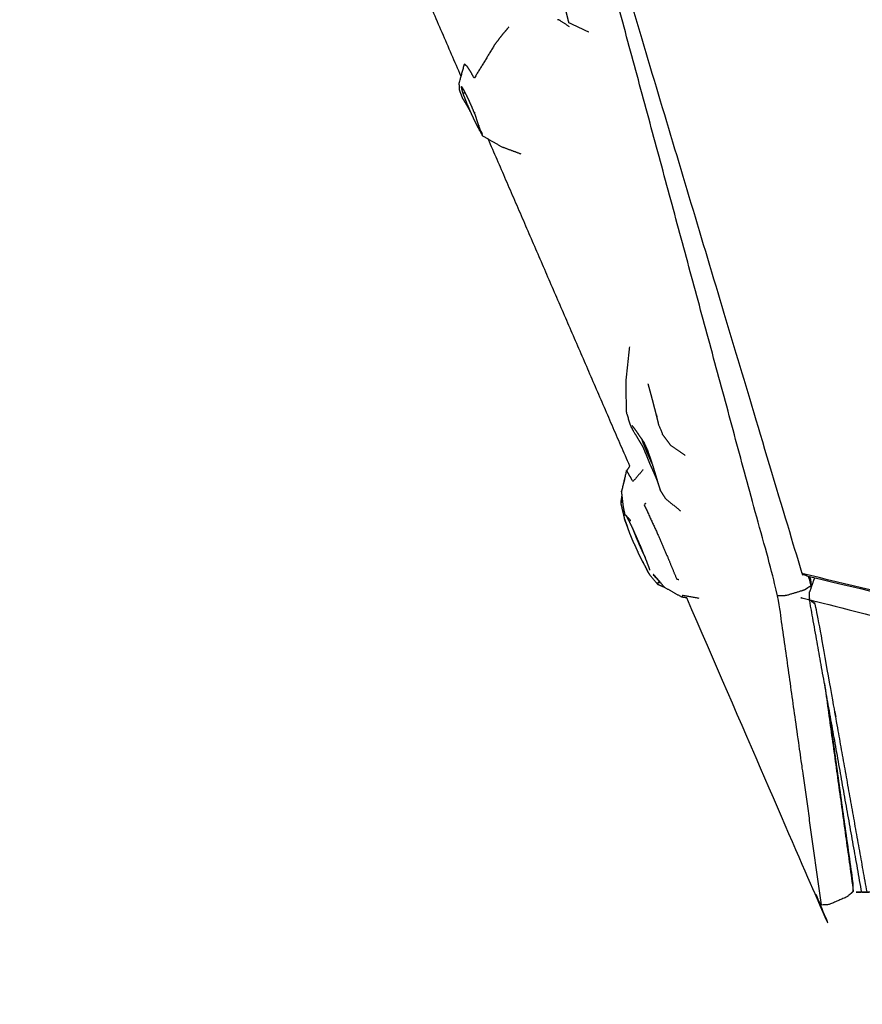
# Model space of a CAD drawing. Units: millimetres. Extents: x 20949 to 131380, y 2822 to 32992.
# Drawn here: x 128095 to 128522, y 4392 to 4891 of the extents above; entities that cross this region are included whole.
import ezdxf

# ---------------------------------------------------------------- set-up
doc = ezdxf.new("R2010")
doc.units = ezdxf.units.MM
doc.header["$PDSIZE"] = -1
doc.layers.add('размер', color=92, linetype='Continuous', lineweight=15)
doc.dimstyles.new('Размер М1.1', dxfattribs={"dimtxt": 300, "dimasz": 200, "dimexe": 1, "dimexo": 1, "dimgap": 50, "dimtad": 1, "dimdec": 0, "dimzin": 0, "dimtxsty": 'Standard', "dimcen": 2.5, "dimazin": 0, "dimtfac": 1, "dimtmove": 0, "dimatfit": 3, "dimfxl": 1, "dimtzin": 0, "dimarcsym": 0})

# ---------------------------------------------------------------- blocks, each defined once
blk = doc.blocks.new('*D173')
at = {"layer": 'Defpoints', "color": 0, "transparency": 16777216}
for p in [(124013.1, 7372.88), (121656.77, 4338.83), (129113.37, 4338.83)]:
    blk.add_point(p, dxfattribs=at)
at = {"layer": 'размер', "color": 0, "lineweight": -2, "transparency": 16777216}
for p, q in [((124012.1, 7372.88), (121655.77, 7372.88)), ((121656.77, 7172.88), (121656.77, 4538.83)), ((129112.37, 4338.83), (121655.77, 4338.83))]:
    blk.add_line(p, q, dxfattribs=at)
at = {"layer": 'размер', "color": 0, "transparency": 16777216}
for points in [[(121623.44, 7172.88), (121690.1, 7172.88), (121656.77, 7372.88)], [(121623.44, 4538.83), (121690.1, 4538.83), (121656.77, 4338.83)]]:
    blk.add_solid(points, dxfattribs=at)
at = {"layer": 'размер', "color": 0, "transparency": 16777216, "insert": (121456.77, 5855.86), "char_height": 300, "attachment_point": 5, "rotation": 90}
blk.add_mtext('2800', dxfattribs=at)
blk = doc.blocks.new('*D180')
at = {"layer": 'Defpoints', "color": 0, "transparency": 16777216}
for p in [(131315.19, 10563.46), (122380.39, 5998.09), (131315.19, 4717.28)]:
    blk.add_point(p, dxfattribs=at)
at = {"layer": 'размер', "color": 0, "lineweight": -2, "transparency": 16777216}
for p, q in [((122380.39, 5999.09), (122380.39, 10564.46)), ((122580.39, 10563.46), (131115.19, 10563.46)), ((131315.19, 4718.28), (131315.19, 10564.46))]:
    blk.add_line(p, q, dxfattribs=at)
at = {"layer": 'размер', "color": 0, "transparency": 16777216}
for points in [[(122580.39, 10596.79), (122580.39, 10530.13), (122380.39, 10563.46)], [(131115.19, 10596.79), (131115.19, 10530.13), (131315.19, 10563.46)]]:
    blk.add_solid(points, dxfattribs=at)
at = {"layer": 'размер', "color": 0, "transparency": 16777216, "insert": (126847.79, 10763.46), "char_height": 300, "attachment_point": 5}
blk.add_mtext('8400', dxfattribs=at)
blk = doc.blocks.new('*D181')
at = {"layer": 'Defpoints', "color": 0, "transparency": 16777216}
for p in [(123992.9, 8888.1), (120477.71, 2821.76), (129108.34, 2821.76)]:
    blk.add_point(p, dxfattribs=at)
at = {"layer": 'размер', "color": 0, "lineweight": -2, "transparency": 16777216}
for p, q in [((123991.9, 8888.1), (120476.71, 8888.1)), ((120477.71, 8688.1), (120477.71, 3021.76)), ((129107.34, 2821.76), (120476.71, 2821.76))]:
    blk.add_line(p, q, dxfattribs=at)
at = {"layer": 'размер', "color": 0, "transparency": 16777216}
for points in [[(120444.38, 8688.1), (120511.05, 8688.1), (120477.71, 8888.1)], [(120444.38, 3021.76), (120511.05, 3021.76), (120477.71, 2821.76)]]:
    blk.add_solid(points, dxfattribs=at)
at = {"layer": 'размер', "color": 0, "transparency": 16777216, "insert": (120277.71, 5854.93), "char_height": 300, "attachment_point": 5, "rotation": 90}
blk.add_mtext('5800', dxfattribs=at)

msp = doc.modelspace()

# ---------------------------------------------------------------- linework, layer by layer
for points, knots in [([(128501.07, 4442.37), (128490.04, 4520.69), (128479.01, 4599.01), (128419.22, 4819.96), (128359.43, 5040.92), (128242.08, 5177.21), (128124.72, 5313.49)], [1, 1, 1, 2, 2, 3, 3, 4, 4, 4]), ([(128377.5, 5043.41), (128371.3, 5037.2), (128365.1, 5030.99), (128428.12, 4820.65), (128491.14, 4610.31), (128492.37, 4609.73), (128493.59, 4609.15), (128772.52, 4542.35), (129051.46, 4475.56), (129055.42, 4475.97), (129059.38, 4476.39), (129060.42, 4477.28), (129061.46, 4478.17), (129061.09, 4480.82), (129060.72, 4483.47)], [-2.023362, -2.023362, -2.023362, -2, -2, -1, -1, 0, 0, 1, 1, 2, 2, 3, 3, 3.004877, 3.004877, 3.004877]), ([(128383.18, 4884.68), (128383.18, 4884.68), (128383.18, 4884.68), (128378.14, 4887.03), (128373.11, 4889.37), (128372.57, 4891.56), (128372.04, 4893.76), (128371.01, 4897.73), (128369.98, 4901.7), (128374.46, 4901.56), (128378.94, 4901.42), (128376.73, 4909.76), (128374.53, 4918.11), (128370.69, 4915.84), (128366.85, 4913.56), (128365.81, 4917.54), (128364.76, 4921.52), (128363.69, 4925.6), (128362.61, 4929.68), (128365.69, 4934.88), (128368.76, 4940.07)], [0.999969, 0.999969, 0.999969, 1, 1, 2, 2, 3, 3, 4, 4, 5, 5, 6, 6, 7, 7, 8, 8, 9, 9, 10, 10, 10]), ([(128373.42, 4887.34), (128370.83, 4889.04), (128368.24, 4890.74), (128367.75, 4890.85), (128367.25, 4890.95)], [1, 1, 1, 2, 2, 3, 3, 3]), ([(128342.67, 4887.22), (128340.86, 4885.1), (128339.06, 4882.98), (128337.24, 4880.59), (128335.42, 4878.19), (128332.87, 4873.94), (128330.31, 4869.69), (128327.72, 4865.47), (128325.13, 4861.26), (128324.18, 4863.03), (128323.24, 4864.81), (128322.43, 4866.03), (128321.61, 4867.24), (128320.91, 4867.83), (128320.22, 4868.42)], [0, 0, 0, 1, 1, 2, 2, 3, 3, 4, 4, 5, 5, 6, 6, 7, 7, 7]), ([(128317.45, 4857.94), (128317.56, 4858.61), (128317.66, 4859.27), (128318.94, 4863.84), (128320.22, 4868.42)], [-1, -1, -1, 0, 0, 1, 1, 1]), ([(128317.45, 4857.94), (128317.56, 4858.61), (128317.66, 4859.27), (128318.94, 4863.84), (128320.22, 4868.42)], [-1, -1, -1, 0, 0, 1, 1, 1]), ([(128317.45, 4857.94), (128317.51, 4856.67), (128317.57, 4855.39), (128318.36, 4853.3), (128319.15, 4851.21), (128320.22, 4849.48), (128321.3, 4847.75), (128322.28, 4845.93), (128323.27, 4844.11)], [0, 0, 0, 1, 1, 2, 2, 3, 3, 3.887794, 3.887794, 3.887794]), ([(128317.45, 4857.94), (128317.51, 4856.67), (128317.57, 4855.39), (128318.36, 4853.3), (128319.15, 4851.21), (128320.22, 4849.48), (128321.3, 4847.75), (128322.28, 4845.93), (128323.27, 4844.11)], [0, 0, 0, 1, 1, 2, 2, 3, 3, 3.887794, 3.887794, 3.887794]), ([(128318.7, 4857.02), (128318.63, 4856.87), (128318.56, 4856.72), (128318.68, 4856.16), (128318.8, 4855.59), (128319.07, 4854.69), (128319.35, 4853.79), (128319.81, 4852.54), (128320.26, 4851.3), (128320.86, 4849.8), (128321.46, 4848.29), (128322.16, 4846.67), (128322.85, 4845.05)], [0, 0, 0, 1, 1, 2, 2, 3, 3, 4, 4, 5, 5, 6, 6, 6]), ([(128325.34, 4843.49), (128324.65, 4845.15), (128323.96, 4846.8), (128323.25, 4848.39), (128322.55, 4849.97), (128321.88, 4851.37), (128321.22, 4852.77), (128320.65, 4853.88), (128320.08, 4854.99), (128319.65, 4855.71), (128319.22, 4856.44), (128318.96, 4856.73), (128318.7, 4857.02)], [0, 0, 0, 1, 1, 2, 2, 3, 3, 4, 4, 5, 5, 6, 6, 6]), ([(128322.85, 4845.05), (128323.57, 4843.45), (128324.28, 4841.85), (128324.97, 4840.41), (128325.66, 4838.96), (128326.25, 4837.8), (128326.84, 4836.63), (128327.29, 4835.85), (128327.74, 4835.06)], [1, 1, 1, 2, 2, 3, 3, 4, 4, 5, 5, 5]), ([(128326.43, 4840.4), (128325.84, 4842.25), (128325.25, 4844.1), (128325.3, 4843.8), (128325.34, 4843.49)], [-1, -1, -1, 0, 0, 0.999881, 0.999881, 0.999881]), ([(128328.45, 4834.56), (128327.97, 4835.87), (128327.49, 4837.18), (128326.96, 4838.79), (128326.43, 4840.4)], [0, 0, 0, 1, 1, 2, 2, 2]), ([(128329.51, 4831.96), (128328.89, 4833.17), (128328.28, 4834.37), (128328.01, 4834.72), (128327.74, 4835.06), (128328.34, 4834.07), (128328.94, 4833.07)], [0, 0, 0, 1, 1, 2, 2, 2.970976, 2.970976, 2.970976]), ([(128329.51, 4831.96), (128328.89, 4833.17), (128328.28, 4834.37), (128328.01, 4834.72), (128327.74, 4835.06), (128328.34, 4834.07), (128328.94, 4833.07)], [0, 0, 0, 1, 1, 2, 2, 2.970976, 2.970976, 2.970976]), ([(128328.45, 4834.57), (128328.87, 4833.66), (128329.3, 4832.75), (128328.87, 4833.65), (128328.45, 4834.56), (128328.44, 4834.57), (128328.44, 4834.58)], [-1.991994, -1.991994, -1.991994, -1, -1, 0, 0, 0.014727, 0.014727, 0.014727]), ([(128348.88, 4822.85), (128344.05, 4824.63), (128339.23, 4826.42), (128334.37, 4829.19), (128329.51, 4831.96)], [3.000009, 3.000009, 3.000009, 4, 4, 5, 5, 5]), ([(128403.73, 4725.24), (128402.81, 4716.45), (128401.89, 4707.67), (128401.99, 4700.08), (128402.1, 4692.49), (128402.22, 4691.93), (128402.34, 4691.36), (128403.36, 4688.19), (128404.39, 4685.01), (128405.07, 4683.74), (128405.75, 4682.47), (128406.89, 4680.61), (128408.03, 4678.74), (128409.25, 4676.66), (128410.47, 4674.59), (128411.39, 4672.4), (128412.32, 4670.2), (128413.21, 4667.97), (128414.1, 4665.74), (128415, 4663.78), (128415.9, 4661.82), (128416.61, 4660.12), (128417.33, 4658.42), (128417.78, 4657.21), (128418.24, 4656)], [1.000001, 1.000001, 1.000001, 2, 2, 3, 3, 4, 4, 5, 5, 6, 6, 7, 7, 8, 8, 9, 9, 10, 10, 11, 11, 12, 12, 12.8774, 12.8774, 12.8774]), ([(128418.51, 4686.28), (128418.33, 4687.04), (128418.15, 4687.8), (128417.85, 4689), (128417.54, 4690.2), (128417.14, 4691.75), (128416.75, 4693.3), (128416.28, 4695.07), (128415.82, 4696.85), (128415.33, 4698.7), (128414.84, 4700.55), (128414.36, 4702.33), (128413.88, 4704.11), (128413.58, 4705.23), (128413.27, 4706.36)], [-5, -5, -5, -4, -4, -3, -3, -2, -2, -1, -1, 0, 0, 1, 1, 1.715497, 1.715497, 1.715497]), ([(128405.01, 4685.35), (128405.78, 4684.36), (128406.54, 4683.38), (128407.56, 4681.91), (128408.58, 4680.44), (128409.83, 4678.64), (128411.07, 4676.84), (128411.96, 4674.86), (128412.85, 4672.89), (128413.62, 4670.71), (128414.4, 4668.54), (128415.16, 4666.18), (128415.91, 4663.82), (128416.54, 4661.69), (128417.18, 4659.56), (128417.69, 4657.83), (128418.21, 4656.09), (128418.6, 4654.86), (128418.98, 4653.63), (128419.16, 4653.15), (128419.33, 4652.68)], [0, 0, 0, 1, 1, 2, 2, 3, 3, 4, 4, 5, 5, 6, 6, 7, 7, 8, 8, 9, 9, 10, 10, 10]), ([(128420.46, 4680.94), (128420.5, 4681), (128420.54, 4681.06), (128419.57, 4683.42), (128418.6, 4685.79), (128418.51, 4686.07), (128418.41, 4686.34)], [-1, -1, -1, 0, 0, 1, 1, 2, 2, 2]), ([(128432.06, 4670.15), (128428.46, 4672.62), (128424.85, 4675.08), (128422.66, 4678.01), (128420.46, 4680.94)], [0, 0, 0, 1, 1, 2, 2, 2]), ([(128415.12, 4666.29), (128414.99, 4666.56), (128414.87, 4666.82), (128414.13, 4668.47), (128413.4, 4670.12), (128412.7, 4671.76), (128412.01, 4673.4), (128411.42, 4674.89), (128410.82, 4676.38), (128410.51, 4677.24), (128410.2, 4678.09)], [14.822947, 14.822947, 14.822947, 15, 15, 16, 16, 17, 17, 18, 18, 18.704389, 18.704389, 18.704389]), ([(128401.41, 4658.47), (128400.55, 4655.12), (128399.68, 4651.77), (128399.87, 4652.2), (128400.05, 4652.63), (128401.2, 4657.56), (128402.35, 4662.49)], [1.269071, 1.269071, 1.269071, 2, 2, 3, 3, 4, 4, 4]), ([(128401.41, 4658.47), (128400.55, 4655.12), (128399.68, 4651.77), (128399.87, 4652.2), (128400.05, 4652.63), (128401.2, 4657.56), (128402.35, 4662.49)], [1.269071, 1.269071, 1.269071, 2, 2, 3, 3, 4, 4, 4]), ([(128410.75, 4663.01), (128408.15, 4659.97), (128405.54, 4656.93), (128403.95, 4659.71), (128402.35, 4662.49)], [1.000005, 1.000005, 1.000005, 2, 2, 3, 3, 3]), ([(128399.68, 4651.77), (128400.15, 4647.8), (128400.62, 4643.83), (128400.84, 4642.82), (128401.07, 4641.8), (128401.27, 4640.79), (128401.48, 4639.77)], [0, 0, 0, 1, 1, 2, 2, 3, 3, 3]), ([(128399.68, 4651.77), (128400.15, 4647.8), (128400.62, 4643.83), (128400.84, 4642.82), (128401.07, 4641.8), (128401.27, 4640.79), (128401.48, 4639.77)], [0, 0, 0, 1, 1, 2, 2, 3, 3, 3]), ([(128429.85, 4641.88), (128426, 4644.99), (128422.15, 4648.11), (128420.74, 4650.39), (128419.33, 4652.68)], [2.201121, 2.201121, 2.201121, 3, 3, 4, 4, 4]), ([(128399.9, 4649.91), (128399.6, 4647.96), (128399.3, 4646.02), (128400.25, 4642.06), (128401.2, 4638.1)], [2.575071, 2.575071, 2.575071, 3, 3, 4, 4, 4]), ([(128399.9, 4649.91), (128399.6, 4647.96), (128399.3, 4646.02), (128400.25, 4642.06), (128401.2, 4638.1)], [2.575071, 2.575071, 2.575071, 3, 3, 4, 4, 4]), ([(128400.34, 4646.19), (128400.03, 4646.53), (128399.72, 4646.88), (128399.91, 4647.61), (128400.09, 4648.34)], [0.6098046, 0.6098046, 0.6098046, 1, 1, 1.1749472, 1.1749472, 1.1749472]), ([(128412.1, 4645.88), (128411.64, 4645.55), (128411.19, 4645.22), (128414.42, 4638.18), (128417.66, 4631.13), (128420.38, 4624.9), (128423.1, 4618.66), (128425.4, 4613.04), (128427.71, 4607.43), (128428.24, 4607.39), (128428.77, 4607.35)], [1.84928, 1.84928, 1.84928, 2, 2, 3, 3, 4, 4, 5, 5, 5.130515, 5.130515, 5.130515]), ([(128405.97, 4625.73), (128405.02, 4628.03), (128404.07, 4630.34), (128403.39, 4632.24), (128402.71, 4634.15), (128401.95, 4636.12), (128401.2, 4638.1), (128402.03, 4635.82), (128402.87, 4633.55)], [2, 2, 2, 3, 3, 4, 4, 5, 5, 6, 6, 6]), ([(128405.97, 4625.73), (128405.02, 4628.03), (128404.07, 4630.34), (128403.39, 4632.24), (128402.71, 4634.15), (128401.95, 4636.12), (128401.2, 4638.1), (128402.03, 4635.82), (128402.87, 4633.55)], [2, 2, 2, 3, 3, 4, 4, 5, 5, 6, 6, 6]), ([(128402.23, 4639.46), (128402.06, 4639.65), (128401.9, 4639.83), (128403.17, 4638.48), (128404.45, 4637.14), (128404.45, 4637.14), (128404.45, 4637.14)], [0, 0, 0, 1, 1, 2, 2, 2.000215, 2.000215, 2.000215]), ([(128414.14, 4612.06), (128414.05, 4612.38), (128413.96, 4612.7), (128413.76, 4613.26), (128413.55, 4613.82), (128413.09, 4615.01), (128412.62, 4616.2), (128411.83, 4618.19), (128411.04, 4620.18), (128410.1, 4622.45), (128409.16, 4624.73), (128408.17, 4627), (128407.18, 4629.27), (128406.18, 4631.48), (128405.18, 4633.68), (128404.29, 4635.5), (128403.4, 4637.32), (128402.82, 4638.39), (128402.23, 4639.46)], [-3, -3, -3, -2, -2, -1, -1, 0, 0, 1, 1, 2, 2, 3, 3, 4, 4, 5, 5, 6, 6, 6]), ([(128405.18, 4633.67), (128405.59, 4632.55), (128406, 4631.42), (128406.61, 4629.92), (128407.21, 4628.41), (128407.9, 4626.79), (128408.59, 4625.17), (128409.31, 4623.57), (128410.03, 4621.97), (128410.71, 4620.53), (128411.4, 4619.09), (128411.58, 4618.74), (128411.75, 4618.39)], [3.094573, 3.094573, 3.094573, 4, 4, 5, 5, 6, 6, 7, 7, 8, 8, 8.297146, 8.297146, 8.297146]), ([(128410.47, 4616.35), (128410.74, 4615.79), (128411, 4615.23), (128412.09, 4613.17), (128413.17, 4611.11), (128412.6, 4612.35), (128412.03, 4613.58), (128411.15, 4615.14), (128410.27, 4616.7), (128409.21, 4618.84), (128408.14, 4620.98), (128408.14, 4620.98), (128408.14, 4620.98)], [0.810309, 0.810309, 0.810309, 1, 1, 2, 2, 3, 3, 4, 4, 5, 5, 5.002848, 5.002848, 5.002848]), ([(128410.47, 4616.35), (128410.74, 4615.79), (128411, 4615.23), (128412.09, 4613.17), (128413.17, 4611.11), (128412.6, 4612.35), (128412.03, 4613.58), (128411.15, 4615.14), (128410.27, 4616.7), (128409.21, 4618.84), (128408.14, 4620.98), (128408.14, 4620.98), (128408.14, 4620.98)], [0.810309, 0.810309, 0.810309, 1, 1, 2, 2, 3, 3, 4, 4, 5, 5, 5.002848, 5.002848, 5.002848]), ([(128418.2, 4604.7), (128416.31, 4606.96), (128414.43, 4609.22), (128413.8, 4610.17), (128413.17, 4611.11)], [1, 1, 1, 2, 2, 3, 3, 3]), ([(128418.2, 4604.7), (128416.31, 4606.96), (128414.43, 4609.22), (128413.8, 4610.17), (128413.17, 4611.11)], [1, 1, 1, 2, 2, 3, 3, 3]), ([(129051.46, 4475.56), (129049.49, 4476.14), (129047.53, 4476.72), (128769.33, 4543.51), (128491.14, 4610.31)], [0, 0, 0, 1, 1, 2, 2, 2]), ([(128421.59, 4603.26), (128418.82, 4606.52), (128416.06, 4609.79), (128415.92, 4609.69), (128415.78, 4609.6), (128417.53, 4607.79), (128419.28, 4605.99)], [0, 0, 0, 1, 1, 2, 2, 2.752972, 2.752972, 2.752972]), ([(128419.29, 4605.83), (128418.84, 4605.92), (128418.4, 4606.01), (128418.91, 4605.86), (128419.42, 4605.72)], [2.000436, 2.000436, 2.000436, 3, 3, 3.149781, 3.149781, 3.149781]), ([(128494.35, 4608.97), (128495.01, 4606.54), (128495.66, 4604.11), (128494.08, 4603.05), (128492.5, 4601.99), (128487.8, 4600.55), (128483.1, 4599.11), (128481.05, 4599.06), (128479.01, 4599.01)], [3.988984, 3.988984, 3.988984, 4, 4, 5, 5, 6, 6, 7, 7, 7]), ([(128495.99, 4603.9), (128495.74, 4605.7), (128495.49, 4607.5), (128495.58, 4605.8), (128495.66, 4604.11), (128495.72, 4603.7), (128495.78, 4603.28)], [1.976571, 1.976571, 1.976571, 2, 2, 3, 3, 3.005334, 3.005334, 3.005334]), ([(128495.99, 4603.9), (128495.74, 4605.7), (128495.49, 4607.5), (128495.58, 4605.8), (128495.66, 4604.11), (128495.72, 4603.7), (128495.78, 4603.28)], [1.976571, 1.976571, 1.976571, 2, 2, 3, 3, 3.005334, 3.005334, 3.005334]), ([(128432.83, 4597.96), (128431.54, 4598.15), (128430.26, 4598.34), (128425.92, 4600.8), (128421.59, 4603.26)], [1.689945, 1.689945, 1.689945, 2, 2, 3, 3, 3]), ([(128432.83, 4597.96), (128431.54, 4598.15), (128430.26, 4598.34), (128425.92, 4600.8), (128421.59, 4603.26)], [1.689945, 1.689945, 1.689945, 2, 2, 3, 3, 3]), ([(128504.21, 4545.23), (128499.58, 4571.15), (128494.95, 4597.07), (128494.97, 4599.06), (128495, 4601.05)], [-0.349597, -0.349597, -0.349597, 0, 0, 1, 1, 1]), ([(128439.1, 4597.72), (128434.88, 4598.46), (128430.67, 4599.21), (128430.46, 4598.78), (128430.26, 4598.34)], [7, 7, 7, 8, 8, 9, 9, 9]), ([(128517.13, 4449.31), (128515.62, 4447.92), (128514.12, 4446.53), (128509.52, 4444.54), (128504.92, 4442.56), (128502.99, 4442.46), (128501.07, 4442.37), (128499.86, 4444.08), (128498.66, 4445.78), (128465.75, 4521.87), (128432.83, 4597.96)], [-5, -5, -5, -4, -4, -3, -3, -2, -2, -1, -1, -0.823655, -0.823655, -0.823655]), ([(128517.13, 4449.31), (128515.62, 4447.92), (128514.12, 4446.53), (128509.52, 4444.54), (128504.92, 4442.56), (128502.99, 4442.46), (128501.07, 4442.37), (128499.86, 4444.08), (128498.66, 4445.78), (128465.75, 4521.87), (128432.83, 4597.96)], [-5, -5, -5, -4, -4, -3, -3, -2, -2, -1, -1, -0.823655, -0.823655, -0.823655]), ([(128524.1, 4448.94), (128511.1, 4521.74), (128498.1, 4594.55), (128496.52, 4595.81), (128494.95, 4597.07), (128774.27, 4526.16), (129053.58, 4455.25)], [0, 0, 0, 1, 1, 2, 2, 3, 3, 3]), ([(128517.13, 4449.31), (128517.08, 4451.5), (128517.02, 4453.7), (128510.61, 4499.46), (128504.21, 4545.23)], [0, 0, 0, 1, 1, 1.595103, 1.595103, 1.595103]), ([(128517.13, 4449.31), (128517.08, 4451.5), (128517.02, 4453.7), (128510.61, 4499.46), (128504.21, 4545.23)], [0, 0, 0, 1, 1, 1.595103, 1.595103, 1.595103]), ([(128525.63, 4448.82), (128789.61, 4452.03), (129053.58, 4455.25), (129050.08, 4455.28), (129046.57, 4455.3), (128785.33, 4452.12), (128524.1, 4448.94), (128522.76, 4448.85), (128521.43, 4448.76), (128523.53, 4448.79), (128525.63, 4448.82)], [-0.992102, -0.992102, -0.992102, 0, 0, 1, 1, 2, 2, 3, 3, 3.007898, 3.007898, 3.007898])]:
    msp.add_open_spline(points, degree=2, knots=knots)
for points in [[(128318.49, 4862.25), (128280.18, 4950.81), (128241.87, 5039.38)], [(128318.49, 4862.25), (128280.18, 4950.81), (128241.87, 5039.38)], [(128320.7, 4853.79), (128320.02, 4853.79), (128319.35, 4853.79)], [(128327.46, 4837.27), (128327.15, 4836.95), (128326.84, 4836.63)], [(128328.28, 4834.37), (128328.36, 4834.48), (128328.44, 4834.58)], [(128328.45, 4834.57), (128328.44, 4834.57), (128328.44, 4834.57)], [(128403.93, 4664.75), (128368.11, 4747.56), (128332.28, 4830.38)], [(128403.93, 4664.75), (128368.11, 4747.56), (128332.28, 4830.38)], [(128417.4, 4690.75), (128417.39, 4690.74), (128417.37, 4690.73)], [(128417.37, 4690.73), (128417.56, 4690.05), (128417.75, 4689.37)], [(128418.6, 4685.79), (128418.55, 4686.04), (128418.51, 4686.28)], [(128411.27, 4676.38), (128411.05, 4676.38), (128410.82, 4676.38)], [(128403.93, 4664.75), (128403.14, 4663.62), (128402.35, 4662.49)], [(128403.93, 4664.75), (128403.14, 4663.62), (128402.35, 4662.49)], [(128405.97, 4625.73), (128407.06, 4623.35), (128408.14, 4620.98)], [(128405.97, 4625.73), (128407.06, 4623.35), (128408.14, 4620.98)], [(128418.2, 4604.7), (128418.3, 4605.36), (128418.4, 4606.01)], [(128419.29, 4605.83), (128419.55, 4605.6), (128419.81, 4605.36)], [(128497.5, 4608.21), (128496.25, 4604.63), (128495, 4601.05)], [(128497.5, 4608.21), (128496.25, 4604.63), (128495, 4601.05)], [(128495.49, 4607.5), (128495.32, 4608.14), (128495.14, 4608.78)], [(128495.49, 4607.5), (128495.32, 4608.14), (128495.14, 4608.78)], [(128421.64, 4603.23), (128419.92, 4603.97), (128418.2, 4604.7)], [(128421.64, 4603.23), (128419.92, 4603.97), (128418.2, 4604.7)], [(128502.52, 4554.66), (128509.83, 4501.98), (128517.13, 4449.31)], [(128521.43, 4448.76), (128512.82, 4497), (128504.21, 4545.23)], [(128521.43, 4448.76), (128512.82, 4497), (128504.21, 4545.23)]]:
    msp.add_open_spline(points, degree=2)

# ---------------------------------------------------------------- dimensions: what is measured, and where the dimension line sits
at = {"layer": 'размер'}
dim = msp.add_linear_dim(base=(131315.19, 10563.46), p1=(122380.39, 5998.09), p2=(131315.19, 4717.28), text='8400', dimstyle='Размер М1.1', dxfattribs=at)
dim.commit()
dim.dimension.update_dxf_attribs({"geometry": '*D180', "text_midpoint": (126847.79, 10763.46)})
for base, p1, p2, angle, text, picture, middle in [((120477.71, 2821.76), (123992.9, 8888.1), (129108.34, 2821.76), 90, '5800', '*D181', (120277.71, 5854.93)), ((121656.77, 4338.83), (124013.1, 7372.88), (129113.37, 4338.83), 270, '2800', '*D173', (121456.77, 5855.86))]:
    dim = msp.add_linear_dim(base=base, p1=p1, p2=p2, angle=angle, text=text, dimstyle='Размер М1.1', dxfattribs=at)
    dim.commit()
    dim.dimension.update_dxf_attribs({"geometry": picture, "text_midpoint": middle})

doc.saveas('drawing.dxf')
